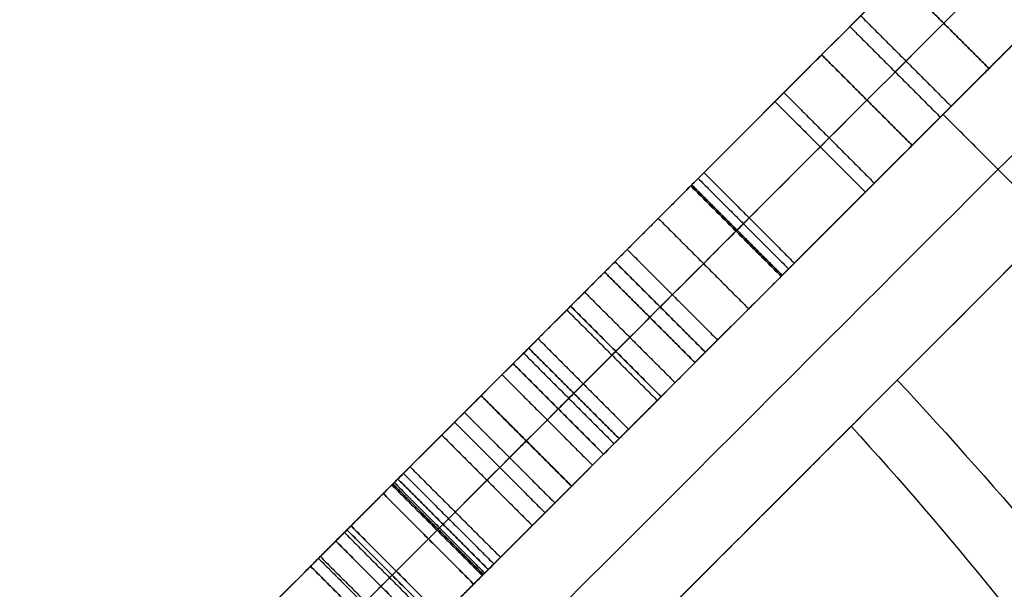
# Model space of a CAD drawing. Units: millimetres. Extents: x -105 to 110, y -7 to 1004.
# Drawn here: x -28 to -6, y 980 to 992 of the extents above; entities that cross this region are included whole.
import ezdxf

# ---------------------------------------------------------------- set-up
doc = ezdxf.new("R2010")
doc.units = ezdxf.units.MM
doc.header["$MEASUREMENT"] = 0
doc.layers.add('IGES level 3', color=7, linetype='Continuous', true_color=0xc0c0c0)
doc.layers.add('IGES level 4', color=7, linetype='Continuous', true_color=0xc0c0c0)

msp = doc.modelspace()

# ---------------------------------------------------------------- linework, layer by layer
at = {"layer": 'IGES level 3', "extrusion": (-0.707107, 0.707107, -1.19209e-07)}
for centre, radius, start, end in [((-665.839, 0, 708.329), 46.021, 180, 360), ((-665.839, 0, 708.329), 46.021, 180, 0), ((-665.839, 0, 708.329), 46.021, 0, 180), ((-665.839, 0, 708.329), 46.021, 0, 180), ((-665.839, 0, 705.529), 46.021, 0, 180), ((-665.839, 0, 705.529), 46.021, 180, 0), ((-665.839, 0, 705.529), 46.021, 0, 180), ((-693.339, 0, 708.329), 3.2, 0, 180), ((-693.339, 0, 708.329), 3.2, 180, 360), ((-690.961, 11.185, 708.329), 3.2, 360, 180), ((-690.961, -11.185, 708.329), 3.2, 360, 180), ((-690.961, 11.185, 708.329), 3.2, 180, 360), ((-693.339, 0, 705.529), 3.2, 0, 180), ((-693.339, 0, 705.529), 3.2, 180, 360), ((-690.961, -11.185, 706.929), 3.2, 360, 180), ((-690.961, -11.185, 706.929), 3.2, 180, 360), ((-690.961, 11.185, 705.529), 3.2, 0, 180), ((-690.961, -11.185, 705.529), 3.2, 0, 180), ((-690.961, -11.185, 705.529), 3.2, 0, 180), ((-690.961, -11.185, 705.529), 3.2, 180, 360), ((-690.961, -11.185, 705.529), 3.2, 180, 360), ((-690.961, 11.185, 705.529), 3.2, 180, 360), ((-687.358, 4.574, 708.329), 2.75, 0, 180), ((-687.358, -4.574, 708.329), 2.75, 0, 180), ((-687.358, 4.574, 708.329), 2.75, 180, 360), ((-687.358, 4.574, 708.329), 2.75, 0, 180), ((-687.358, -4.574, 708.329), 2.75, 180, 360), ((-687.358, -4.574, 708.329), 2.75, 360, 180), ((-687.358, -4.574, 708.329), 2.75, 180, 360), ((-687.358, 4.574, 708.329), 2.75, 180, 360), ((-684.24, 20.437, 708.329), 3.2, 360, 180), ((-684.24, -20.436, 708.329), 3.2, 0, 180), ((-684.24, -20.436, 708.329), 3.2, 180, 360), ((-684.24, -20.436, 708.329), 3.2, 360, 180), ((-684.24, 20.437, 708.329), 3.2, 180, 360), ((-687.358, 4.574, 705.529), 2.75, 0, 180), ((-687.358, -4.574, 705.529), 2.75, 0, 180), ((-687.358, -4.574, 705.529), 2.75, 360, 180), ((-687.358, -4.574, 705.529), 2.75, 180, 360), ((-687.358, 4.574, 705.529), 2.75, 360, 180), ((-687.358, 4.574, 705.529), 2.75, 180, 360), ((-687.358, -4.574, 705.529), 2.75, 180, 0), ((-687.358, 4.574, 705.529), 2.75, 180, 0), ((-683.637, 12.931, 708.329), 2.75, 0, 180), ((-683.637, -12.931, 708.329), 2.75, 360, 180), ((-683.637, -12.931, 708.329), 2.75, 360, 180), ((-683.637, 12.931, 708.329), 2.75, 180, 360), ((-683.637, 12.931, 708.329), 2.75, 360, 180), ((-683.637, -12.931, 708.329), 2.75, 180, 360), ((-683.637, 12.931, 708.329), 2.75, 180, 360), ((-684.24, -20.436, 706.929), 3.2, 360, 180), ((-684.24, -20.436, 706.929), 3.2, 180, 360), ((-682.839, 0, 708.329), 2.25, 360, 180), ((-683.637, 12.931, 706.929), 2.75, 360, 180), ((-683.637, 12.931, 706.929), 2.75, 180, 360), ((-684.24, 20.437, 705.529), 3.2, 0, 180), ((-684.24, -20.436, 705.529), 3.2, 0, 180), ((-684.24, -20.436, 705.529), 3.2, 0, 180), ((-684.24, -20.436, 705.529), 3.2, 180, 360), ((-684.24, -20.436, 705.529), 3.2, 180, 0), ((-684.24, 20.437, 705.529), 3.2, 180, 0), ((-681.369, -6.914, 708.329), 2.25, 360, 180), ((-681.369, 6.915, 708.329), 2.25, 0, 180), ((-681.369, 6.915, 708.329), 2.25, 180, 360), ((-683.637, 12.931, 705.529), 2.75, 0, 180), ((-683.637, -12.931, 705.529), 2.75, 0, 180), ((-683.637, -12.931, 705.529), 2.75, 360, 180), ((-683.637, -12.931, 705.529), 2.75, 180, 360), ((-683.637, -12.931, 705.529), 2.75, 180, 0), ((-683.637, 12.931, 705.529), 2.75, 180, 0), ((-681.369, 6.915, 706.929), 2.25, 360, 180), ((-681.369, 6.915, 706.929), 2.25, 180, 360), ((-682.839, 0, 705.529), 2.25, 0, 180), ((-682.839, 0, 705.529), 2.25, 180, 0), ((-681.369, -6.914, 705.529), 2.25, 0, 180), ((-681.369, 6.915, 705.529), 2.25, 0, 180), ((-681.369, 6.915, 705.529), 2.25, 360, 180), ((-681.369, 6.915, 705.529), 2.25, 180, 360), ((-681.369, -6.914, 705.529), 2.25, 0, 180), ((-681.369, -6.914, 705.529), 2.25, 180, 360), ((-681.369, 6.915, 705.529), 2.25, 180, 0), ((-681.369, -6.914, 705.529), 2.25, 180, 360), ((-676.839, 19.053, 708.329), 2.75, 0, 180), ((-676.839, -19.052, 708.329), 2.75, 0, 180), ((-676.839, 19.053, 708.329), 2.75, 180, 360), ((-676.839, 19.053, 708.329), 2.75, 0, 180), ((-676.839, -19.052, 708.329), 2.75, 180, 360), ((-676.839, -19.052, 708.329), 2.75, 360, 180), ((-676.839, -19.052, 708.329), 2.75, 180, 360), ((-676.839, 19.053, 708.329), 2.75, 180, 360), ((-677.214, -12.633, 708.329), 2.25, 360, 180), ((-677.214, 12.634, 708.329), 2.25, 0, 180), ((-677.214, -12.633, 708.329), 2.25, 0, 180), ((-677.214, 12.634, 708.329), 2.25, 180, 360), ((-677.214, 12.634, 708.329), 2.25, 0, 180), ((-665.839, 0, 708.329), 12.5, 0, 180), ((-665.839, 0, 708.329), 12.5, 180, 360), ((-665.839, 0, 708.329), 12.5, 360, 180), ((-665.839, 0, 708.329), 12.5, 180, 360), ((-676.839, -19.052, 706.929), 2.75, 360, 180), ((-676.839, -19.052, 706.929), 2.75, 180, 360), ((-677.214, -12.633, 706.929), 2.25, 360, 180), ((-677.214, -12.633, 706.929), 2.25, 180, 360)]:
    msp.add_arc(centre, radius, start, end, dxfattribs=at)
at = {"layer": 'IGES level 3', "extrusion": (-0.707107, 0.707107, -1.1921e-07)}
for centre, radius, start, end in [((-665.839, 0, 706.929), 46.021, 180, 360), ((-665.839, 0, 706.929), 46.021, 360, 180), ((-693.339, 0, 706.929), 3.2, 360, 180), ((-693.339, 0, 706.929), 3.2, 180, 360), ((-687.358, -4.574, 706.929), 2.75, 360, 180), ((-687.358, -4.574, 706.929), 2.75, 180, 360), ((-677.214, 12.634, 706.929), 2.25, 360, 180), ((-677.214, 12.634, 706.929), 2.25, 180, 360)]:
    msp.add_arc(centre, radius, start, end, dxfattribs=at)
at = {"layer": 'IGES level 3', "extrusion": (0.707107, -0.707107, 1.19209e-07)}
for centre, radius, start, end in [((665.839, 0, -705.529), 46.021, 180, 0), ((693.339, 0, -708.329), 3.2, 180, 0), ((693.339, 0, -708.329), 3.2, 0, 180), ((690.961, -11.185, -708.329), 3.2, 180, 0), ((690.961, -11.185, -708.329), 3.2, 0, 180), ((690.961, 11.185, -708.329), 3.2, 180, 360), ((690.961, 11.185, -708.329), 3.2, 0, 180), ((690.961, -11.185, -708.329), 3.2, 180, 0), ((693.339, 0, -705.529), 3.2, 0, 180), ((693.339, 0, -705.529), 3.2, 180, 360), ((690.961, 11.185, -706.929), 3.2, 0, 180), ((690.961, 11.185, -706.929), 3.2, 180, 360), ((690.961, 11.185, -705.529), 3.2, 360, 180), ((690.961, 11.185, -705.529), 3.2, 180, 360), ((687.358, 4.574, -706.929), 2.75, 0, 180), ((687.358, 4.574, -706.929), 2.75, 180, 360), ((684.24, 20.437, -708.329), 3.2, 180, 360), ((684.24, 20.437, -708.329), 3.2, 0, 180), ((684.24, -20.436, -708.329), 3.2, 180, 0), ((683.637, -12.931, -708.329), 2.75, 180, 0), ((684.24, 20.437, -706.929), 3.2, 0, 180), ((684.24, 20.437, -706.929), 3.2, 180, 360), ((682.839, 0, -708.329), 2.25, 180, 360), ((682.839, 0, -708.329), 2.25, 0, 180), ((682.839, 0, -708.329), 2.25, 180, 360), ((683.637, -12.931, -706.929), 2.75, 0, 180), ((683.637, -12.931, -706.929), 2.75, 180, 360), ((684.24, 20.437, -705.529), 3.2, 360, 180), ((684.24, 20.437, -705.529), 3.2, 180, 0), ((681.369, 6.915, -708.329), 2.25, 360, 180), ((681.369, -6.914, -708.329), 2.25, 180, 360), ((681.369, -6.914, -708.329), 2.25, 0, 180), ((681.369, 6.915, -708.329), 2.25, 180, 0), ((681.369, -6.914, -708.329), 2.25, 180, 360), ((683.637, 12.931, -705.529), 2.75, 0, 180), ((683.637, 12.931, -705.529), 2.75, 180, 0), ((681.369, -6.914, -706.929), 2.25, 0, 180), ((681.369, -6.914, -706.929), 2.25, 180, 360), ((682.839, 0, -705.529), 2.25, 0, 180), ((682.839, 0, -705.529), 2.25, 180, 0), ((677.214, -12.633, -708.329), 2.25, 180, 360), ((677.214, 12.634, -708.329), 2.25, 180, 360), ((677.214, -12.633, -708.329), 2.25, 180, 360)]:
    msp.add_arc(centre, radius, start, end, dxfattribs=at)
at = {"layer": 'IGES level 3', "extrusion": (0.707107, -0.707107, 1.1921e-07)}
for centre, radius, start, end in [((682.839, 0, -706.929), 2.25, 0, 180), ((682.839, 0, -706.929), 2.25, 180, 360), ((676.839, 19.053, -706.929), 2.75, 0, 180), ((676.839, 19.053, -706.929), 2.75, 180, 360)]:
    msp.add_arc(centre, radius, start, end, dxfattribs=at)
at = {"layer": 'IGES level 3'}
for points in [[(4.477, 1002.245), (-0.94, 996.828), (-6.357, 991.411)], [(-6.357, 991.411), (-7.347, 992.401, 0), (-8.337, 993.391, 0)], [(-8.337, 993.391, 0), (-7.347, 992.401, 0), (-6.357, 991.411)], [(-9.164, 992.564, 2.474), (-8.174, 991.574, 2.474), (-7.184, 990.584, 2.474)], [(-9.164, 992.564, -2.474), (-8.174, 991.574, -2.474), (-7.184, 990.584, -2.474)], [(-9.401, 992.327, -35.575), (-8.411, 991.337, -35.575), (-7.421, 990.347, -35.575)], [(-9.401, 992.327, 35.575), (-8.411, 991.337, 35.575), (-7.421, 990.347, 35.575)], [(-8.038, 989.73, 11.185), (-9.028, 990.72, 11.185), (-10.018, 991.71, 11.185)], [(-8.038, 989.73, -11.185), (-9.028, 990.72, -11.185), (-10.018, 991.71, -11.185)], [(-10.018, 991.71, -11.185), (-9.028, 990.72, -11.185), (-8.038, 989.73, -11.185)], [(-10.018, 991.71, 11.185), (-9.028, 990.72, 11.185), (-8.038, 989.73, 11.185)], [(-11.041, 990.687, 3.139), (-10.051, 989.697, 3.139), (-9.061, 988.707, 3.139)], [(-11.041, 990.687, -3.139), (-10.051, 989.697, -3.139), (-9.061, 988.707, -3.139)], [(-10.845, 990.883, 13.659), (-9.855, 989.893, 13.659), (-8.865, 988.903, 13.659)], [(-10.845, 990.883, -8.712), (-9.855, 989.893, -8.712), (-8.865, 988.903, -8.712)], [(-10.845, 990.883, -13.659), (-9.855, 989.893, -13.659), (-8.865, 988.903, -13.659)], [(-10.845, 990.883, 8.712), (-9.855, 989.893, 8.712), (-8.865, 988.903, 8.712)], [(-12.722, 989.006, 14.324), (-11.732, 988.016, 14.324), (-10.742, 987.026, 14.324)], [(-12.722, 989.006, -8.047), (-11.732, 988.016, -8.047), (-10.742, 987.026, -8.047)], [(-12.722, 989.006, -14.324), (-11.732, 988.016, -14.324), (-10.742, 987.026, -14.324)], [(-12.722, 989.006, 8.047), (-11.732, 988.016, 8.047), (-10.742, 987.026, 8.047)], [(-12.595, 989.133, 1.508), (-11.605, 988.143, 1.508), (-10.615, 987.153, 1.508)], [(-12.595, 989.133, -1.508), (-11.605, 988.143, -1.508), (-10.615, 987.153, -1.508)], [(-12.862, 988.866, 0), (-14.647, 987.08, 0), (-16.433, 985.295, 0)], [(-10.904, 986.864, 4.574), (-11.894, 987.854, 4.574), (-12.884, 988.844, 4.574)], [(-10.904, 986.864, -4.574), (-11.894, 987.854, -4.574), (-12.884, 988.844, -4.574)], [(-12.884, 988.844, -4.574), (-11.894, 987.854, -4.574), (-10.904, 986.864, -4.574)], [(-12.884, 988.844, 4.574), (-11.894, 987.854, 4.574), (-10.904, 986.864, 4.574)], [(-12.862, 988.866, 0), (-11.872, 987.876, 0), (-10.882, 986.886)], [(-10.882, 986.886), (-11.872, 987.876, 0), (-12.862, 988.866, 0)], [(-13.595, 988.133, 6.7), (-12.605, 987.143, 6.7), (-11.615, 986.153, 6.7)], [(-13.595, 988.133, -2.448), (-12.605, 987.143, -2.448), (-11.615, 986.153, -2.448)], [(-13.595, 988.133, -6.7), (-12.605, 987.143, -6.7), (-11.615, 986.153, -6.7)], [(-13.595, 988.133, 2.448), (-12.605, 987.143, 2.448), (-11.615, 986.153, 2.448)], [(-14.276, 987.452, 12.694), (-13.286, 986.462, 12.694), (-12.296, 985.472, 12.694)], [(-14.276, 987.452, -9.677), (-13.286, 986.462, -9.677), (-12.296, 985.472, -9.677)], [(-14.276, 987.452, -12.694), (-13.286, 986.462, -12.694), (-12.296, 985.472, -12.694)], [(-14.276, 987.452, 9.677), (-13.286, 986.462, 9.677), (-12.296, 985.472, 9.677)], [(-14.543, 987.185, 11.185), (-13.553, 986.195, 11.185), (-12.563, 985.205, 11.185)], [(-14.543, 987.185, -11.185), (-13.553, 986.195, -11.185), (-12.563, 985.205, -11.185)], [(-12.563, 985.205, -11.185), (-13.553, 986.195, -11.185), (-14.543, 987.185, -11.185)], [(-12.563, 985.205, 11.185), (-13.553, 986.195, 11.185), (-14.543, 987.185, 11.185)], [(-12.791, 984.978, 20.436), (-13.78, 985.968, 20.436), (-14.77, 986.957, 20.436)], [(-12.791, 984.978, -20.436), (-13.78, 985.968, -20.436), (-14.77, 986.957, -20.436)], [(-14.77, 986.957, -20.436), (-13.78, 985.968, -20.436), (-12.791, 984.978, -20.436)], [(-14.77, 986.957, 20.436), (-13.78, 985.968, 20.436), (-12.791, 984.978, 20.436)], [(-10.882, 986.886), (-12.668, 985.101), (-14.453, 983.315)], [(-15.208, 986.52, 7.271), (-14.218, 985.53, 7.271), (-13.228, 984.54, 7.271)], [(-15.208, 986.52, -1.877), (-14.218, 985.53, -1.877), (-13.228, 984.54, -1.877)], [(-15.208, 986.52, -7.271), (-14.218, 985.53, -7.271), (-13.228, 984.54, -7.271)], [(-15.208, 986.52, 1.877), (-14.218, 985.53, 1.877), (-13.228, 984.54, 1.877)], [(-13.535, 984.233, 12.931), (-14.525, 985.223, 12.931), (-15.515, 986.213, 12.931)], [(-13.535, 984.233, -12.931), (-14.525, 985.223, -12.931), (-15.515, 986.213, -12.931)], [(-15.515, 986.213, -12.931), (-14.525, 985.223, -12.931), (-13.535, 984.233, -12.931)], [(-15.515, 986.213, 12.931), (-14.525, 985.223, 12.931), (-13.535, 984.233, 12.931)], [(-15.598, 986.13, 22.91), (-14.608, 985.14, 22.91), (-13.618, 984.15, 22.91)], [(-15.598, 986.13, -17.963), (-14.608, 985.14, -17.963), (-13.618, 984.15, -17.963)], [(-15.598, 986.13, -22.91), (-14.608, 985.14, -22.91), (-13.618, 984.15, -22.91)], [(-15.598, 986.13, 17.963), (-14.608, 985.14, 17.963), (-13.618, 984.15, 17.963)], [(-16.226, 985.502, 15.057), (-15.236, 984.512, 15.057), (-14.246, 983.522, 15.057)], [(-16.226, 985.502, -10.805), (-15.236, 984.512, -10.805), (-14.246, 983.522, -10.805)], [(-16.226, 985.502, -15.057), (-15.236, 984.512, -15.057), (-14.246, 983.522, -15.057)], [(-16.226, 985.502, 10.805), (-15.236, 984.512, 10.805), (-14.246, 983.522, 10.805)], [(-14.453, 983.315), (-15.443, 984.305, 0), (-16.433, 985.295, 0)], [(-16.433, 985.295, 0), (-15.443, 984.305, 0), (-14.453, 983.315)], [(-16.543, 985.185, 5.87), (-15.553, 984.195, 5.87), (-14.563, 983.205, 5.87)], [(-16.543, 985.185, -3.278), (-15.553, 984.195, -3.278), (-14.563, 983.205, -3.278)], [(-16.543, 985.185, -5.87), (-15.553, 984.195, -5.87), (-14.563, 983.205, -5.87)], [(-16.543, 985.185, 3.278), (-15.553, 984.195, 3.278), (-14.563, 983.205, 3.278)], [(-16.773, 984.955, 4.574), (-15.783, 983.965, 4.574), (-14.793, 982.975, 4.574)], [(-16.773, 984.955, -4.574), (-15.783, 983.965, -4.574), (-14.793, 982.975, -4.574)], [(-14.793, 982.975, -4.574), (-15.783, 983.965, -4.574), (-16.773, 984.955, -4.574)], [(-14.793, 982.975, 4.574), (-15.783, 983.965, 4.574), (-16.773, 984.955, 4.574)], [(-17.015, 984.713, 1.739), (-16.025, 983.723, 1.739), (-15.035, 982.733, 1.739)], [(-17.015, 984.713, -1.739), (-16.025, 983.723, -1.739), (-15.035, 982.733, -1.739)], [(-17.475, 984.253, 23.575), (-16.485, 983.263, 23.575), (-15.495, 982.273, 23.575)], [(-17.475, 984.253, -17.298), (-16.485, 983.263, -17.298), (-15.495, 982.273, -17.298)], [(-17.475, 984.253, -23.575), (-16.485, 983.263, -23.575), (-15.495, 982.273, -23.575)], [(-17.475, 984.253, 17.298), (-16.485, 983.263, 17.298), (-15.495, 982.273, 17.298)], [(-15.492, 982.276, -6.915), (-16.482, 983.266, -6.915), (-17.472, 984.256, -6.915)], [(-15.492, 982.276, 6.915), (-16.482, 983.266, 6.915), (-17.472, 984.256, 6.915)], [(-17.472, 984.256, 6.915), (-16.482, 983.266, 6.915), (-15.492, 982.276, 6.915)], [(-17.472, 984.256, -6.915), (-16.482, 983.266, -6.915), (-15.492, 982.276, -6.915)], [(-17.839, 983.889, 15.628), (-16.849, 982.899, 15.628), (-15.859, 981.909, 15.628)], [(-17.839, 983.889, -10.234), (-16.849, 982.899, -10.234), (-15.859, 981.909, -10.234)], [(-17.839, 983.889, -15.628), (-16.849, 982.899, -15.628), (-15.859, 981.909, -15.628)], [(-17.839, 983.889, 10.234), (-16.849, 982.899, 10.234), (-15.859, 981.909, 10.234)], [(-18.054, 983.674, -5.175), (-17.064, 982.684, -5.175), (-16.074, 981.694, -5.175)], [(-18.054, 983.674, 8.654), (-17.064, 982.684, 8.654), (-16.074, 981.694, 8.654)], [(-18.054, 983.674, 5.175), (-17.064, 982.684, 5.175), (-16.074, 981.694, 5.175)], [(-18.054, 983.674, -8.654), (-17.064, 982.684, -8.654), (-16.074, 981.694, -8.654)], [(-18.334, 983.394, 2.207), (-17.344, 982.404, 2.207), (-16.354, 981.414, 2.207)], [(-18.334, 983.394, -2.207), (-17.344, 982.404, -2.207), (-16.354, 981.414, -2.207)], [(-19.174, 982.554, 14.228), (-18.184, 981.564, 14.228), (-17.194, 980.574, 14.228)], [(-19.174, 982.554, -11.635), (-18.184, 981.564, -11.635), (-17.194, 980.574, -11.635)], [(-19.174, 982.554, -14.228), (-18.184, 981.564, -14.228), (-17.194, 980.574, -14.228)], [(-19.174, 982.554, 11.635), (-18.184, 981.564, 11.635), (-17.194, 980.574, 11.635)], [(-19.029, 982.699, 21.945), (-18.039, 981.709, 21.945), (-17.049, 980.719, 21.945)], [(-19.029, 982.699, -18.928), (-18.039, 981.709, -18.928), (-17.049, 980.719, -18.928)], [(-19.029, 982.699, -21.945), (-18.039, 981.709, -21.945), (-17.049, 980.719, -21.945)], [(-19.029, 982.699, 18.928), (-18.039, 981.709, 18.928), (-17.049, 980.719, 18.928)], [(-19.427, 982.301, 1.061), (-18.437, 981.311, 1.061), (-17.447, 980.321, 1.061)], [(-19.427, 982.301, -1.061), (-18.437, 981.311, -1.061), (-17.447, 980.321, -1.061)], [(-19.404, 982.324, 12.931), (-18.414, 981.334, 12.931), (-17.424, 980.344, 12.931)], [(-19.404, 982.324, -12.931), (-18.414, 981.334, -12.931), (-17.424, 980.344, -12.931)], [(-17.424, 980.344, -12.931), (-18.414, 981.334, -12.931), (-19.404, 982.324, -12.931)], [(-17.424, 980.344, 12.931), (-18.414, 981.334, 12.931), (-19.404, 982.324, 12.931)], [(-19.374, 982.354, -4.708), (-18.384, 981.364, -4.708), (-17.394, 980.374, -4.708)], [(-19.374, 982.354, 9.121), (-18.384, 981.364, 9.121), (-17.394, 980.374, 9.121)], [(-19.374, 982.354, 4.708), (-18.384, 981.364, 4.708), (-17.394, 980.374, 4.708)], [(-19.374, 982.354, -9.121), (-18.384, 981.364, -9.121), (-17.394, 980.374, -9.121)], [(-19.296, 982.432, 20.436), (-18.306, 981.442, 20.436), (-17.316, 980.452, 20.436)], [(-19.296, 982.432, -20.436), (-18.306, 981.442, -20.436), (-17.316, 980.452, -20.436)], [(-17.316, 980.452, -20.436), (-18.306, 981.442, -20.436), (-19.296, 982.432, -20.436)], [(-17.316, 980.452, 20.436), (-18.306, 981.442, 20.436), (-19.296, 982.432, 20.436)], [(-19.615, 982.113, 0), (-20.41, 981.318, 0), (-21.206, 980.522, 0)], [(-19.615, 982.113, 0), (-18.625, 981.123, 0), (-17.635, 980.133)], [(-17.635, 980.133), (-18.625, 981.123, 0), (-19.615, 982.113, 0)], [(-20.466, 981.262, -5.854), (-19.476, 980.272, -5.854), (-18.486, 979.282, -5.854)], [(-20.466, 981.262, 7.975), (-19.476, 980.272, 7.975), (-18.486, 979.282, 7.975)], [(-20.466, 981.262, 5.854), (-19.476, 980.272, 5.854), (-18.486, 979.282, 5.854)], [(-20.466, 981.262, -7.975), (-19.476, 980.272, -7.975), (-18.486, 979.282, -7.975)], [(-18.43, 979.338, -12.633), (-19.42, 980.328, -12.633), (-20.41, 981.318, -12.633)], [(-18.43, 979.338, 12.633), (-19.42, 980.328, 12.633), (-20.41, 981.318, 12.633)], [(-20.41, 981.318, 12.633), (-19.42, 980.328, 12.633), (-18.43, 979.338, 12.633)], [(-20.41, 981.318, -12.633), (-19.42, 980.328, -12.633), (-18.43, 979.338, -12.633)], [(-18.342, 979.426, 19.053), (-19.332, 980.416, 19.053), (-20.322, 981.406, 19.053)], [(-18.342, 979.426, -19.053), (-19.332, 980.416, -19.053), (-20.322, 981.406, -19.053)], [(-20.322, 981.406, -19.053), (-19.332, 980.416, -19.053), (-18.342, 979.426, -19.053)], [(-20.322, 981.406, 19.053), (-19.332, 980.416, 19.053), (-18.342, 979.426, 19.053)], [(-20.654, 981.074, -6.915), (-19.664, 980.084, -6.915), (-18.674, 979.094, -6.915)], [(-20.654, 981.074, 6.915), (-19.664, 980.084, 6.915), (-18.674, 979.094, 6.915)], [(-18.674, 979.094, 6.915), (-19.664, 980.084, 6.915), (-20.654, 981.074, 6.915)], [(-18.674, 979.094, -6.915), (-19.664, 980.084, -6.915), (-20.654, 981.074, -6.915)], [(-21.033, 980.695, 21.178), (-20.043, 979.705, 21.178), (-19.053, 978.715, 21.178)], [(-21.033, 980.695, -16.927), (-20.043, 979.705, -16.927), (-19.053, 978.715, -16.927)], [(-21.033, 980.695, -21.178), (-20.043, 979.705, -21.178), (-19.053, 978.715, -21.178)], [(-21.033, 980.695, 16.927), (-20.043, 979.705, 16.927), (-19.053, 978.715, 16.927)], [(-20.992, 980.736, -10.894), (-20.002, 979.746, -10.894), (-19.012, 978.756, -10.894)], [(-20.992, 980.736, 14.373), (-20.002, 979.746, 14.373), (-19.012, 978.756, 14.373)], [(-20.992, 980.736, 10.894), (-20.002, 979.746, 10.894), (-19.012, 978.756, 10.894)], [(-20.992, 980.736, -14.373), (-20.002, 979.746, -14.373), (-19.012, 978.756, -14.373)], [(-19.226, 978.542), (-20.216, 979.532, 0), (-21.206, 980.522, 0)], [(-21.206, 980.522, 0), (-20.216, 979.532, 0), (-19.226, 978.542)], [(-17.635, 980.133), (-18.43, 979.338), (-19.226, 978.542)]]:
    msp.add_open_spline(points, degree=2, dxfattribs=at)
at = {"layer": 'IGES level 4', "extrusion": (0.707107, -0.707107, 1.18274e-07)}
msp.add_arc((665.839, 0, -705.529), 46.021, 181.1452, 1.1452, dxfattribs=at)
at = {"layer": 'IGES level 4', "extrusion": (-0.707107, 0.707107, -1.18274e-07)}
for centre, radius, start, end in [((-665.839, 0, 705.529), 46.021, 178.8548, 358.8548), ((-665.839, 0, 705.529), 46.021, 358.8548, 178.8548), ((-665.839, 0, 702.129), 33.2, 0, 180), ((-665.839, 0, 702.129), 33.2, 180, 360), ((-665.839, 0, 702.129), 33.2, 360, 180), ((-665.839, 0, 702.129), 33.2, 180, 0)]:
    msp.add_arc(centre, radius, start, end, dxfattribs=at)
at = {"layer": 'IGES level 4', "extrusion": (-0.707107, 0.707107, -1.19209e-07)}
for start, end in [(0, 180), (360, 180), (180, 360), (180, 360)]:
    msp.add_arc((-665.839, 0, 705.529), 33.2, start, end, dxfattribs=at)
at = {"layer": 'IGES level 4', "extrusion": (0.707107, -0.707107, 1.19209e-07)}
for start, end in [(360, 180), (180, 360)]:
    msp.add_arc((665.839, 0, -703.829), 33.2, start, end, dxfattribs=at)
at = {"layer": 'IGES level 4'}
for points, knots in [([(4.47, 1002.238, 0.92), (4.452, 1002.22, 2.19), (4.344, 1002.112, 4.703), (3.972, 1001.74, 8.384), (3.4, 1001.168, 11.963), (-1.186, 996.582, 32.765), (-14.35, 983.418, 46.418), (-46.672, 951.096, 45.504), (-60.959, 936.809, 24.475), (-60.6, 937.168, -0.92)], [0, 0, 0, 0, 0.0125, 0.025, 0.0375, 0.05, 0.25, 0.25, 0.5, 0.5, 0.5, 0.5]), ([(-55.878, 937.082, -0.885), (-55.919, 937.041, 1.901), (-55.771, 937.189, 4.672), (-55.083, 937.877, 10.177), (-54.54, 938.42, 12.9), (-53.106, 939.853, 18.072), (-52.213, 940.747, 20.552), (-50.062, 942.898, 25.294), (-48.841, 944.119, 27.477), (-46.118, 946.842, 31.486), (-44.599, 948.361, 33.328), (-41.361, 951.599, 36.531), (-39.65, 953.31, 37.893), (-36.044, 956.916, 40.137), (-34.135, 958.825, 41.018), (-30.293, 962.667, 42.212), (-28.341, 964.619, 42.54), (-24.377, 968.582, 42.661), (-22.395, 970.565, 42.447), (-18.528, 974.432, 41.486), (-16.615, 976.345, 40.731), (-12.918, 980.041, 38.691), (-11.167, 981.792, 37.428), (-7.853, 985.107, 34.435), (-6.276, 986.684, 32.681), (-3.429, 989.531, 28.824), (-2.149, 990.81, 26.718), (0.121, 993.08, 22.146), (1.104, 994.064, 19.679), (2.687, 995.647, 14.596), (3.3, 996.26, 11.953), (4.157, 997.117, 6.458), (4.389, 997.349, 3.67), (4.429, 997.389, 0.859)], [0, 0, 0, 0, 0.0625, 0.0625, 0.125, 0.125, 0.1875, 0.1875, 0.25, 0.25, 0.3125, 0.3125, 0.375, 0.375, 0.4375, 0.4375, 0.5, 0.5, 0.5625, 0.5625, 0.625, 0.625, 0.6875, 0.6875, 0.75, 0.75, 0.8125, 0.8125, 0.875, 0.875, 0.9375, 0.9375, 1, 1, 1, 1]), ([(4.429, 997.389, 0.859), (4.389, 997.349, 3.67), (4.157, 997.117, 6.458), (3.3, 996.26, 11.953), (2.687, 995.647, 14.596), (1.104, 994.064, 19.679), (0.121, 993.08, 22.146), (-2.149, 990.81, 26.718), (-3.429, 989.531, 28.824), (-6.276, 986.684, 32.681), (-7.853, 985.107, 34.435), (-11.167, 981.792, 37.428), (-12.918, 980.041, 38.691), (-16.615, 976.345, 40.731), (-18.528, 974.432, 41.486), (-22.395, 970.565, 42.447), (-24.377, 968.582, 42.661), (-28.341, 964.619, 42.54), (-30.293, 962.667, 42.212), (-34.135, 958.825, 41.018), (-36.044, 956.916, 40.137), (-39.65, 953.31, 37.893), (-41.361, 951.599, 36.531), (-44.599, 948.361, 33.328), (-46.118, 946.842, 31.486), (-48.841, 944.119, 27.477), (-50.062, 942.898, 25.294), (-52.213, 940.747, 20.552), (-53.106, 939.853, 18.072), (-54.54, 938.42, 12.9), (-55.083, 937.877, 10.177), (-55.771, 937.189, 4.672), (-55.919, 937.041, 1.901), (-55.878, 937.082, -0.885)], [2, 2, 2, 2, 2.0625, 2.0625, 2.125, 2.125, 2.1875, 2.1875, 2.25, 2.25, 2.3125, 2.3125, 2.375, 2.375, 2.4375, 2.4375, 2.5, 2.5, 2.5625, 2.5625, 2.625, 2.625, 2.6875, 2.6875, 2.75, 2.75, 2.8125, 2.8125, 2.875, 2.875, 2.9375, 2.9375, 3, 3, 3, 3]), ([(4.429, 997.389, 0.859), (4.469, 997.429, -1.951), (4.316, 997.275, -4.743), (3.63, 996.59, -10.21), (3.091, 996.051, -12.922), (1.644, 994.604, -18.136), (0.749, 993.708, -20.609), (-1.376, 991.584, -25.292), (-2.62, 990.34, -27.52), (-5.35, 987.61, -31.533), (-6.841, 986.119, -33.34), (-10.083, 982.877, -36.545), (-11.824, 981.136, -37.927), (-15.419, 977.54, -40.157), (-17.294, 975.666, -41.022), (-21.181, 971.779, -42.225), (-23.135, 969.824, -42.546), (-27.064, 965.895, -42.659), (-29.061, 963.899, -42.444), (-32.948, 960.012, -41.47), (-34.837, 958.123, -40.719), (-38.507, 954.453, -38.691), (-40.294, 952.665, -37.403), (-43.607, 949.353, -34.405), (-45.152, 947.808, -32.688), (-48.018, 944.942, -28.808), (-49.31, 943.65, -26.678), (-51.565, 941.394, -22.135), (-52.545, 940.415, -19.688), (-54.144, 938.816, -14.558), (-54.753, 938.207, -11.918), (-55.601, 937.359, -6.489), (-55.837, 937.123, -3.671), (-55.878, 937.082, -0.885)], [1, 1, 1, 1, 1.0625, 1.0625, 1.125, 1.125, 1.1875, 1.1875, 1.25, 1.25, 1.3125, 1.3125, 1.375, 1.375, 1.4375, 1.4375, 1.5, 1.5, 1.5625, 1.5625, 1.625, 1.625, 1.6875, 1.6875, 1.75, 1.75, 1.8125, 1.8125, 1.875, 1.875, 1.9375, 1.9375, 2, 2, 2, 2]), ([(-55.878, 937.082, -0.885), (-55.837, 937.123, -3.671), (-55.601, 937.359, -6.489), (-54.753, 938.207, -11.918), (-54.144, 938.816, -14.558), (-52.545, 940.415, -19.688), (-51.565, 941.394, -22.135), (-49.31, 943.65, -26.678), (-48.018, 944.942, -28.808), (-45.152, 947.808, -32.688), (-43.607, 949.353, -34.405), (-40.294, 952.665, -37.403), (-38.507, 954.453, -38.691), (-34.837, 958.123, -40.719), (-32.948, 960.012, -41.47), (-29.061, 963.899, -42.444), (-27.064, 965.895, -42.659), (-23.135, 969.824, -42.546), (-21.181, 971.779, -42.225), (-17.294, 975.666, -41.022), (-15.419, 977.54, -40.157), (-11.824, 981.136, -37.927), (-10.083, 982.877, -36.545), (-6.841, 986.119, -33.34), (-5.35, 987.61, -31.533), (-2.62, 990.34, -27.52), (-1.376, 991.584, -25.292), (0.749, 993.708, -20.609), (1.644, 994.604, -18.136), (3.091, 996.051, -12.922), (3.63, 996.59, -10.21), (4.316, 997.275, -4.743), (4.469, 997.429, -1.951), (4.429, 997.389, 0.859)], [3, 3, 3, 3, 3.0625, 3.0625, 3.125, 3.125, 3.1875, 3.1875, 3.25, 3.25, 3.3125, 3.3125, 3.375, 3.375, 3.4375, 3.4375, 3.5, 3.5, 3.5625, 3.5625, 3.625, 3.625, 3.6875, 3.6875, 3.75, 3.75, 3.8125, 3.8125, 3.875, 3.875, 3.9375, 3.9375, 4, 4, 4, 4]), ([(11.93, 988.366, 0.99), (11.915, 988.358, 1.724), (11.886, 988.338, 2.453), (11.843, 988.306, 3.177), (11.799, 988.275, 3.901), (11.742, 988.232, 4.619), (11.671, 988.177, 5.332), (11.53, 988.069, 6.757), (11.334, 987.916, 8.16), (11.088, 987.72, 9.535), (10.841, 987.525, 10.911), (10.543, 987.287, 12.261), (10.196, 987.009, 13.581), (10.022, 986.87, 14.241), (9.837, 986.721, 14.894), (9.639, 986.562, 15.539), (9.442, 986.404, 16.184), (9.232, 986.235, 16.821), (9.011, 986.058, 17.45), (8.127, 985.347, 19.966), (7.059, 984.486, 22.352), (5.828, 983.493, 24.578), (4.598, 982.499, 26.805), (3.206, 981.373, 28.873), (1.677, 980.131, 30.753), (0.148, 978.89, 32.633), (-1.518, 977.533, 34.325), (-3.297, 976.08, 35.801), (-5.076, 974.627, 37.278), (-6.968, 973.076, 38.538), (-8.949, 971.447, 39.554), (-10.93, 969.818, 40.57), (-13, 968.11, 41.343), (-15.136, 966.339, 41.845), (-16.205, 965.454, 42.096), (-17.289, 964.553, 42.279), (-18.388, 963.639, 42.391), (-18.938, 963.181, 42.447), (-19.491, 962.721, 42.485), (-20.047, 962.257, 42.505), (-20.603, 961.793, 42.525), (-21.163, 961.326, 42.526), (-21.725, 960.856, 42.509), (-23.975, 958.976, 42.441), (-26.164, 957.149, 42.076), (-28.275, 955.389, 41.445), (-30.386, 953.629, 40.815), (-32.418, 951.936, 39.918), (-34.35, 950.327, 38.783), (-36.282, 948.717, 37.648), (-38.115, 947.192, 36.276), (-39.826, 945.767, 34.694), (-41.537, 944.342, 33.113), (-43.127, 943.018, 31.322), (-44.571, 941.813, 29.353), (-46.016, 940.609, 27.383), (-47.316, 939.523, 25.234), (-48.449, 938.574, 22.936), (-49.582, 937.625, 20.638), (-50.549, 936.814, 18.192), (-51.327, 936.157, 15.625), (-52.105, 935.5, 13.059), (-52.695, 934.997, 10.373), (-53.076, 934.667, 7.595), (-53.267, 934.502, 6.206), (-53.405, 934.38, 4.794), (-53.488, 934.304, 3.362), (-53.571, 934.227, 1.93), (-53.599, 934.196, 0.479), (-53.569, 934.212, -0.99)], [0, 0, 0, 0, 0.0078125, 0.0078125, 0.0078125, 0.015625, 0.015625, 0.015625, 0.03125, 0.03125, 0.03125, 0.046875, 0.046875, 0.046875, 0.0546875, 0.0546875, 0.0546875, 0.0625, 0.0625, 0.0625, 0.09375, 0.09375, 0.09375, 0.125, 0.125, 0.125, 0.15625, 0.15625, 0.15625, 0.1875, 0.1875, 0.1875, 0.21875, 0.21875, 0.21875, 0.234375, 0.234375, 0.234375, 0.2421875, 0.2421875, 0.2421875, 0.25, 0.25, 0.25, 0.28125, 0.28125, 0.28125, 0.3125, 0.3125, 0.3125, 0.34375, 0.34375, 0.34375, 0.375, 0.375, 0.375, 0.40625, 0.40625, 0.40625, 0.4375, 0.4375, 0.4375, 0.46875, 0.46875, 0.46875, 0.484375, 0.484375, 0.484375, 0.5, 0.5, 0.5, 0.5]), ([(-53.57, 934.214, -0.99), (-53.511, 934.247, -3.927), (-53.222, 934.469, -6.783), (-52.728, 934.86, -9.535), (-52.234, 935.252, -12.286), (-51.534, 935.813, -14.933), (-50.652, 936.527, -17.449), (-49.769, 937.241, -19.965), (-48.704, 938.106, -22.351), (-47.478, 939.105, -24.578), (-46.252, 940.104, -26.804), (-44.865, 941.237, -28.872), (-43.341, 942.485, -30.752), (-41.818, 943.733, -32.632), (-40.157, 945.095, -34.324), (-38.383, 946.555, -35.8), (-36.609, 948.014, -37.276), (-34.722, 949.569, -38.536), (-32.746, 951.202, -39.553), (-30.769, 952.836, -40.569), (-28.703, 954.547, -41.342), (-26.569, 956.32, -41.844), (-25.502, 957.207, -42.095), (-24.418, 958.108, -42.278), (-23.32, 959.024, -42.39), (-22.771, 959.481, -42.447), (-22.218, 959.942, -42.485), (-21.662, 960.406, -42.505), (-21.106, 960.87, -42.525), (-20.547, 961.338, -42.526), (-19.984, 961.808, -42.509), (-17.735, 963.688, -42.441), (-15.544, 965.515, -42.077), (-13.431, 967.273, -41.447), (-11.318, 969.031, -40.816), (-9.282, 970.721, -39.919), (-7.345, 972.326, -38.785), (-5.408, 973.932, -37.65), (-3.57, 975.453, -36.278), (-1.854, 976.872, -34.696), (-0.137, 978.291, -33.114), (1.458, 979.609, -31.324), (2.908, 980.808, -29.354), (4.358, 982.006, -27.384), (5.663, 983.085, -25.236), (6.801, 984.028, -22.938), (7.938, 984.971, -20.64), (8.908, 985.778, -18.193), (9.688, 986.432, -15.627), (10.078, 986.758, -14.344), (10.42, 987.047, -13.031), (10.712, 987.295, -11.691), (11.004, 987.543, -10.352), (11.247, 987.751, -8.986), (11.437, 987.915, -7.597), (11.627, 988.08, -6.208), (11.765, 988.201, -4.795), (11.848, 988.278, -3.363), (11.931, 988.354, -1.931), (11.958, 988.385, -0.479), (11.928, 988.369, 0.99)], [0.5, 0.5, 0.5, 0.5, 0.53125, 0.53125, 0.53125, 0.5625, 0.5625, 0.5625, 0.59375, 0.59375, 0.59375, 0.625, 0.625, 0.625, 0.65625, 0.65625, 0.65625, 0.6875, 0.6875, 0.6875, 0.71875, 0.71875, 0.71875, 0.734375, 0.734375, 0.734375, 0.7421875, 0.7421875, 0.7421875, 0.75, 0.75, 0.75, 0.78125, 0.78125, 0.78125, 0.8125, 0.8125, 0.8125, 0.84375, 0.84375, 0.84375, 0.875, 0.875, 0.875, 0.90625, 0.90625, 0.90625, 0.9375, 0.9375, 0.9375, 0.953125, 0.953125, 0.953125, 0.96875, 0.96875, 0.96875, 0.984375, 0.984375, 0.984375, 1, 1, 1, 1]), ([(-8.364, 984.596, -34.845), (-6.082, 982.147, -34.824), (-3.912, 979.567, -34.772), (-1.854, 976.872, -34.696), (0.388, 973.936, -34.613), (2.496, 970.863, -34.501), (4.469, 967.677, -34.369), (6.442, 964.49, -34.237), (8.28, 961.189, -34.084), (9.981, 957.795, -33.918), (11.682, 954.401, -33.753), (13.246, 950.915, -33.575), (14.674, 947.359, -33.394), (16.101, 943.803, -33.212), (17.391, 940.177, -33.027), (18.542, 936.503, -32.846), (19.694, 932.829, -32.664), (20.708, 929.106, -32.488), (21.582, 925.359, -32.324), (23.157, 918.613, -32.029), (24.282, 911.784, -31.776), (24.955, 905, -31.613)], [0.0332444, 0.0332444, 0.0332444, 0.0332444, 0.1312232, 0.1312232, 0.1312232, 0.2379805, 0.2379805, 0.2379805, 0.3447377, 0.3447377, 0.3447377, 0.4514949, 0.4514949, 0.4514949, 0.5582522, 0.5582522, 0.5582522, 0.6650094, 0.6650094, 0.6650094, 0.8571633, 0.8571633, 0.8571633, 0.8571633]), ([(-9.374, 983.585, 35.808), (-7.206, 981.215, 35.807), (-5.183, 978.707, 35.805), (-3.297, 976.08, 35.801), (-1.222, 973.189, 35.798), (0.687, 970.153, 35.792), (2.44, 966.996, 35.786), (4.193, 963.838, 35.779), (5.789, 960.56, 35.771), (7.239, 957.185, 35.762), (8.688, 953.81, 35.753), (9.99, 950.338, 35.744), (11.155, 946.794, 35.733), (12.32, 943.251, 35.723), (13.347, 939.636, 35.713), (14.246, 935.975, 35.702), (15.144, 932.315, 35.692), (15.914, 928.608, 35.681), (16.566, 924.881, 35.672), (17.721, 918.269, 35.654), (18.502, 911.594, 35.64), (18.962, 905, 35.63)], [0.0342406, 0.0342406, 0.0342406, 0.0342406, 0.1312547, 0.1312547, 0.1312547, 0.2380021, 0.2380021, 0.2380021, 0.3447494, 0.3447494, 0.3447494, 0.4514967, 0.4514967, 0.4514967, 0.5582441, 0.5582441, 0.5582441, 0.6649914, 0.6649914, 0.6649914, 0.8543728, 0.8543728, 0.8543728, 0.8543728])]:
    msp.add_open_spline(points, degree=3, knots=knots, dxfattribs=at)
for points in [[(-4.957, 988.003, 15.65), (-6.159, 989.205, 15.65), (-7.361, 990.407, 15.65)], [(-4.957, 988.003, -15.65), (-6.159, 989.205, -15.65), (-7.361, 990.407, -15.65)]]:
    msp.add_open_spline(points, degree=2, dxfattribs=at)

doc.saveas('drawing.dxf')
